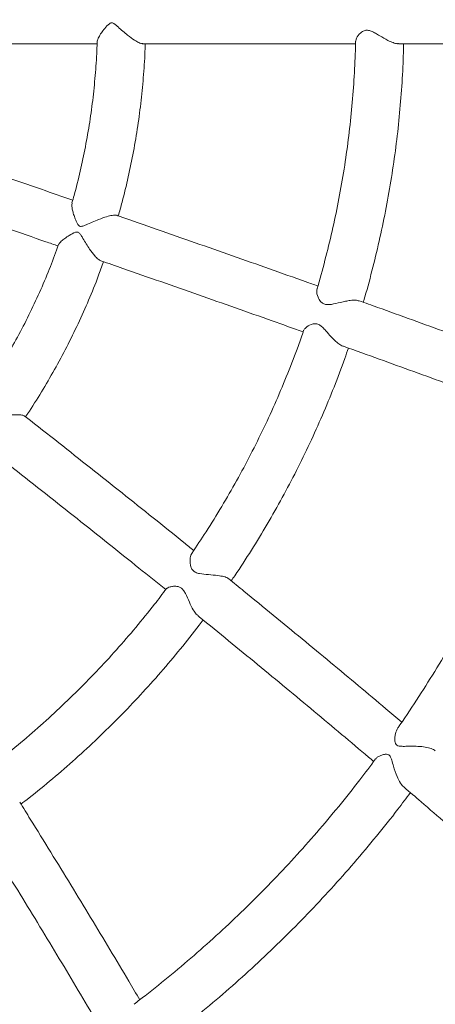
# Model space of a CAD drawing. Units: millimetres. Extents: x 58 to 228, y 93 to 214.
# Drawn here: x 204 to 205, y 144 to 147 of the extents above; entities that cross this region are included whole.
import ezdxf

# ---------------------------------------------------------------- set-up
doc = ezdxf.new("R2010")
doc.units = ezdxf.units.MM

msp = doc.modelspace()

# ---------------------------------------------------------------- linework, layer by layer
at = {"color": 7, "linetype": 'Continuous', "lineweight": 15}
for p, q in [((202.32547, 147.39488), (203.94948, 147.39488)), ((204.10113, 147.39488), (204.80884, 147.39488)), ((204.95065, 147.39488), (205.68188, 147.39488))]:
    msp.add_line(p, q, dxfattribs=at)
msp.add_circle((202.39097, 147.47488), 25, dxfattribs=at)
for points, knots in [([(201.47743, 153.22493), (201.45348, 153.22484), (201.38525, 153.22457), (201.27276, 153.22168), (201.14007, 153.21527), (201.00757, 153.20566), (200.87533, 153.19292), (200.74341, 153.17703), (200.6119, 153.15801), (200.48086, 153.13587), (200.35037, 153.11061), (200.2205, 153.08227), (200.09132, 153.05084), (199.9629, 153.01634), (199.83531, 152.97881), (199.70863, 152.93825), (199.58292, 152.89469), (199.45824, 152.84815), (199.33467, 152.79866), (199.21228, 152.74624), (199.09114, 152.69093), (198.97131, 152.63275), (198.85285, 152.57174), (198.73583, 152.50792), (198.62031, 152.44135), (198.50638, 152.37204), (198.39406, 152.30005), (198.28344, 152.22539), (198.17458, 152.14813), (198.06753, 152.0683), (197.96235, 151.98595), (197.85911, 151.90112), (197.75785, 151.81385), (197.65863, 151.7242), (197.56151, 151.63221), (197.46654, 151.53795), (197.37378, 151.44144), (197.28326, 151.34275), (197.19506, 151.24194), (197.10921, 151.13906), (197.02576, 151.03416), (196.94474, 150.92731), (196.86623, 150.81855), (196.79025, 150.70796), (196.71683, 150.5956), (196.64605, 150.4815), (196.5779, 150.36578), (196.51246, 150.24844), (196.44974, 150.12959), (196.38979, 150.00928), (196.33263, 149.88757), (196.27829, 149.76454), (196.22682, 149.64024), (196.17824, 149.51476), (196.13256, 149.38815), (196.08982, 149.26049), (196.05004, 149.13185), (196.01324, 149.0023), (195.97945, 148.87191), (195.94868, 148.74074), (195.92096, 148.60889), (195.89629, 148.4764), (195.87467, 148.34337), (195.85614, 148.20986), (195.84071, 148.07594), (195.82837, 147.9417), (195.81914, 147.80719), (195.81301, 147.67251), (195.81, 147.53771), (195.8101, 147.40288), (195.81333, 147.26809), (195.81966, 147.13341), (195.82911, 146.99892), (195.84167, 146.86469), (195.8573, 146.7308), (195.87605, 146.59731), (195.89787, 146.46431), (195.92275, 146.33187), (195.95069, 146.20005), (195.98166, 146.06893), (196.01567, 145.93859), (196.05266, 145.80909), (196.09264, 145.68051), (196.13559, 145.55291), (196.18147, 145.42637), (196.23025, 145.30096), (196.28193, 145.17674), (196.33647, 145.05379), (196.39381, 144.93216), (196.45397, 144.81195), (196.51688, 144.69318), (196.58252, 144.57596), (196.65084, 144.46032), (196.72182, 144.34634), (196.79542, 144.23409), (196.87159, 144.12361), (196.95029, 144.01498), (197.03147, 143.90825), (197.11511, 143.80349), (197.20112, 143.70073), (197.2895, 143.60006), (197.38018, 143.50152), (197.47311, 143.40515), (197.56824, 143.31103), (197.66552, 143.2192), (197.76488, 143.1297), (197.8663, 143.0426), (197.96969, 142.95794), (198.07501, 142.87575), (198.1822, 142.7961), (198.2912, 142.71901), (198.40195, 142.64454), (198.51439, 142.57272), (198.62846, 142.5036), (198.74408, 142.43721), (198.86121, 142.37359), (198.97978, 142.31278), (199.09972, 142.25479), (199.22097, 142.19969), (199.34346, 142.14747), (199.46711, 142.09819), (199.59187, 142.05186), (199.71766, 142.00851), (199.84442, 141.96816), (199.97208, 141.93084), (200.10056, 141.89657), (200.2298, 141.86536), (200.35972, 141.83723), (200.49026, 141.8122), (200.62133, 141.79028), (200.75288, 141.77149), (200.88482, 141.75582), (201.01709, 141.7433), (201.14962, 141.73393), (201.28232, 141.72771), (201.41513, 141.72465), (201.54797, 141.72475), (201.68077, 141.72801), (201.81346, 141.73442), (201.94597, 141.74399), (202.07822, 141.7567), (202.21014, 141.77256), (202.34166, 141.79155), (202.4727, 141.81366), (202.60319, 141.83888), (202.73307, 141.8672), (202.86226, 141.8986), (202.99069, 141.93305), (203.11828, 141.97056), (203.24498, 142.01109), (203.37071, 142.05462), (203.49539, 142.10113), (203.61896, 142.1506), (203.74137, 142.20298), (203.86252, 142.25826), (203.98237, 142.31641), (204.10085, 142.37739), (204.21788, 142.44118), (204.3334, 142.50773), (204.44736, 142.57702), (204.55969, 142.64898), (204.67033, 142.72361), (204.77921, 142.80084), (204.88628, 142.88064), (204.99147, 142.96298), (205.09474, 143.04778), (205.19602, 143.13502), (205.29525, 143.22465), (205.39239, 143.31662), (205.48739, 143.41086), (205.58017, 143.50735), (205.6707, 143.60601), (205.75894, 143.7068), (205.84481, 143.80967), (205.9283, 143.91454), (206.00933, 144.02138), (206.08787, 144.13011), (206.16387, 144.24069), (206.23731, 144.35303), (206.30813, 144.4671), (206.3763, 144.58282), (206.44177, 144.70014), (206.50452, 144.81897), (206.5645, 144.93927), (206.62169, 145.06096), (206.67604, 145.18399), (206.72755, 145.30827), (206.77617, 145.43374), (206.82187, 145.56034), (206.86464, 145.68799), (206.90445, 145.81661), (206.94126, 145.94616), (206.9751, 146.07654), (207.00589, 146.2077), (207.03364, 146.33955), (207.05836, 146.47203), (207.08, 146.60506), (207.09855, 146.73856), (207.11402, 146.87247), (207.12639, 147.00672), (207.13566, 147.14122), (207.14181, 147.27591), (207.14486, 147.4107), (207.14478, 147.54553), (207.14158, 147.68032), (207.13528, 147.815), (207.12586, 147.9495), (207.11336, 148.08373), (207.09772, 148.21762), (207.07903, 148.35111), (207.05723, 148.48412), (207.03239, 148.61657), (207.00446, 148.74839), (206.97354, 148.87952), (206.93955, 149.00987), (206.90259, 149.13938), (206.86264, 149.26797), (206.81973, 149.39558), (206.77388, 149.52213), (206.72511, 149.64755), (206.67347, 149.77178), (206.61897, 149.89475), (206.56164, 150.01638), (206.50151, 150.13662), (206.43863, 150.2554), (206.37302, 150.37264), (206.30473, 150.48829), (206.23376, 150.60228), (206.1602, 150.71456), (206.08405, 150.82505), (206.00539, 150.93371), (205.92422, 151.04045), (205.84062, 151.14524), (205.75461, 151.24801), (205.66626, 151.34871), (205.5756, 151.44727), (205.4827, 151.54365), (205.38759, 151.6378), (205.29033, 151.72965), (205.19099, 151.81918), (205.08959, 151.9063), (204.98623, 151.991), (204.88092, 152.0732), (204.77375, 152.15288), (204.66477, 152.23), (204.55404, 152.30449), (204.44161, 152.37633), (204.32757, 152.44548), (204.21195, 152.5119), (204.09483, 152.57554), (203.97628, 152.63639), (203.85635, 152.6944), (203.73512, 152.74954), (203.61265, 152.80178), (203.489, 152.85109), (203.36426, 152.89745), (203.23848, 152.94083), (203.11172, 152.98121), (202.98408, 153.01856), (202.8556, 153.05286), (202.72637, 153.08411), (202.59645, 153.11226), (202.46592, 153.13732), (202.33485, 153.15928), (202.20331, 153.1781), (202.07137, 153.1938), (201.9391, 153.20635), (201.80658, 153.21576), (201.67388, 153.22198), (201.56413, 153.22463), (201.49864, 153.22486), (201.47743, 153.22493)], [0, 0, 0, 0, 0.0020173, 0.0057462, 0.0094751, 0.013204, 0.0169327, 0.0206619, 0.0243907, 0.0281197, 0.0318488, 0.0355779, 0.0393069, 0.0430359, 0.0467652, 0.0504943, 0.0542236, 0.057953, 0.0616825, 0.0654119, 0.0691414, 0.072871, 0.0766006, 0.0803304, 0.0840604, 0.0877902, 0.0915203, 0.0952504, 0.0989806, 0.1027109, 0.1064414, 0.1101719, 0.1139025, 0.1176333, 0.1213639, 0.125095, 0.1288259, 0.1325571, 0.1362882, 0.1400194, 0.1437508, 0.1474824, 0.1512139, 0.1549456, 0.1586774, 0.1624091, 0.1661412, 0.1698731, 0.1736052, 0.1773374, 0.1810697, 0.1848021, 0.1885345, 0.1922669, 0.1959995, 0.1997321, 0.2034648, 0.2071976, 0.2109304, 0.2146632, 0.2183961, 0.222129, 0.2258619, 0.229595, 0.233328, 0.237061, 0.2407941, 0.2445272, 0.2482603, 0.2519934, 0.2557266, 0.2594597, 0.2631928, 0.2669259, 0.270659, 0.2743921, 0.2781252, 0.2818582, 0.2855912, 0.2893242, 0.2930572, 0.2967901, 0.3005229, 0.3042558, 0.3079885, 0.3117212, 0.3154538, 0.3191865, 0.3229189, 0.3266514, 0.3303838, 0.3341161, 0.3378483, 0.3415804, 0.3453126, 0.3490446, 0.3527764, 0.3565082, 0.36024, 0.3639715, 0.367703, 0.3714345, 0.3751658, 0.378897, 0.3826283, 0.3863591, 0.3900902, 0.3938211, 0.3975517, 0.4012824, 0.4050128, 0.4087433, 0.4124737, 0.416204, 0.419934, 0.4236641, 0.4273942, 0.431124, 0.434854, 0.4385836, 0.4423133, 0.4460427, 0.4497724, 0.4535017, 0.4572312, 0.4609604, 0.4646896, 0.4684187, 0.472148, 0.4758771, 0.479606, 0.483335, 0.4870642, 0.490793, 0.494522, 0.4982508, 0.5019799, 0.5057088, 0.5094376, 0.5131665, 0.5168954, 0.5206244, 0.5243533, 0.5280824, 0.5318114, 0.5355403, 0.5392694, 0.5429987, 0.5467278, 0.5504571, 0.5541864, 0.5579157, 0.5616449, 0.5653745, 0.569104, 0.5728337, 0.5765635, 0.5802931, 0.584023, 0.5877529, 0.591483, 0.5952132, 0.5989434, 0.6026737, 0.606404, 0.6101344, 0.613865, 0.6175958, 0.6213266, 0.6250576, 0.6287885, 0.6325195, 0.6362508, 0.639982, 0.6437135, 0.647445, 0.6511765, 0.6549081, 0.65864, 0.6623718, 0.6661037, 0.6698358, 0.6735679, 0.6773001, 0.6810324, 0.6847647, 0.6884971, 0.6922296, 0.6959622, 0.6996948, 0.7034275, 0.7071601, 0.710893, 0.7146258, 0.7183587, 0.7220916, 0.7258246, 0.7295576, 0.7332906, 0.7370236, 0.7407567, 0.7444898, 0.7482229, 0.751956, 0.7556892, 0.7594223, 0.7631554, 0.7668885, 0.7706216, 0.7743547, 0.7780878, 0.7818208, 0.7855538, 0.7892868, 0.7930198, 0.7967527, 0.8004855, 0.8042183, 0.807951, 0.8116838, 0.8154165, 0.819149, 0.8228816, 0.826614, 0.8303464, 0.8340787, 0.8378109, 0.8415431, 0.8452751, 0.8490072, 0.852739, 0.8564708, 0.8602025, 0.8639341, 0.8676657, 0.8713972, 0.8751285, 0.8788597, 0.8825909, 0.8863218, 0.8900528, 0.8937835, 0.8975143, 0.901245, 0.9049755, 0.9087059, 0.9124364, 0.9161665, 0.9198966, 0.9236268, 0.9273568, 0.9310867, 0.9348165, 0.9385463, 0.9422759, 0.9460054, 0.9497348, 0.9534644, 0.9571936, 0.9609231, 0.9646522, 0.9683815, 0.9721107, 0.9758396, 0.9795686, 0.9832977, 0.9870267, 0.9907556, 0.9944847, 0.9982135, 1, 1, 1, 1]), ([(201.47743, 152.62483), (201.49881, 152.62475), (201.56202, 152.6245), (201.66704, 152.62172), (201.79239, 152.61541), (201.91755, 152.60589), (202.04244, 152.59325), (202.16698, 152.57746), (202.29109, 152.55854), (202.41471, 152.5365), (202.53776, 152.51136), (202.66015, 152.48312), (202.78181, 152.45182), (202.90268, 152.41747), (203.02267, 152.38008), (203.14171, 152.33968), (203.25973, 152.2963), (203.37666, 152.24997), (203.49242, 152.20071), (203.60695, 152.14854), (203.72017, 152.09352), (203.83201, 152.03565), (203.9424, 151.975), (204.05129, 151.91158), (204.1586, 151.84545), (204.26426, 151.77663), (204.36821, 151.70519), (204.47038, 151.63113), (204.57072, 151.55455), (204.66916, 151.47545), (204.76564, 151.3939), (204.86011, 151.30996), (204.95251, 151.22366), (205.04276, 151.13506), (205.13083, 151.04422), (205.21667, 150.9512), (205.3002, 150.85604), (205.3814, 150.75881), (205.4602, 150.65957), (205.53656, 150.55838), (205.61043, 150.4553), (205.68176, 150.35039), (205.75052, 150.24372), (205.81665, 150.13535), (205.88014, 150.02536), (205.94091, 149.9138), (205.99895, 149.80075), (206.05422, 149.68628), (206.10667, 149.57044), (206.1563, 149.45333), (206.20305, 149.33501), (206.24692, 149.21554), (206.28785, 149.09501), (206.32584, 148.97349), (206.36086, 148.85105), (206.39287, 148.72777), (206.42189, 148.60372), (206.44787, 148.47898), (206.47079, 148.35362), (206.49068, 148.22773), (206.50747, 148.10137), (206.5212, 147.97464), (206.53182, 147.84759), (206.53935, 147.72032), (206.54377, 147.5929), (206.5451, 147.46541), (206.54332, 147.33792), (206.53842, 147.21052), (206.53044, 147.08328), (206.51934, 146.95628), (206.50517, 146.82959), (206.48792, 146.70331), (206.46759, 146.57749), (206.44421, 146.45223), (206.41778, 146.32759), (206.38831, 146.20366), (206.35585, 146.0805), (206.3204, 145.9582), (206.28197, 145.83683), (206.2406, 145.71645), (206.19632, 145.59716), (206.14914, 145.47902), (206.09909, 145.3621), (206.04623, 145.24647), (205.99054, 145.13222), (205.93211, 145.01939), (205.87093, 144.90807), (205.80707, 144.79832), (205.74055, 144.69021), (205.67142, 144.58381), (205.59972, 144.47918), (205.52549, 144.37638), (205.44877, 144.27548), (205.36963, 144.17654), (205.28809, 144.07963), (205.20423, 143.98479), (205.11807, 143.89209), (205.02969, 143.80158), (204.93912, 143.71333), (204.84643, 143.62738), (204.75167, 143.54379), (204.65491, 143.46261), (204.5562, 143.38389), (204.4556, 143.30767), (204.35317, 143.23401), (204.24898, 143.16295), (204.14309, 143.09452), (204.03556, 143.02879), (203.92646, 142.96578), (203.81586, 142.90553), (203.70383, 142.84809), (203.59043, 142.79348), (203.47573, 142.74174), (203.3598, 142.6929), (203.24272, 142.647), (203.12456, 142.60405), (203.00538, 142.56409), (202.88527, 142.52715), (202.76429, 142.49323), (202.64252, 142.46237), (202.52003, 142.43459), (202.39691, 142.40989), (202.27322, 142.3883), (202.14904, 142.36984), (202.02445, 142.3545), (201.89952, 142.3423), (201.77433, 142.33325), (201.64896, 142.32736), (201.52349, 142.32462), (201.39798, 142.32504), (201.27253, 142.32862), (201.1472, 142.33535), (201.02207, 142.34524), (200.89722, 142.35827), (200.77273, 142.37445), (200.64867, 142.39375), (200.52512, 142.41616), (200.40215, 142.44168), (200.27984, 142.47029), (200.15827, 142.50197), (200.03751, 142.5367), (199.91763, 142.57445), (199.79871, 142.61521), (199.68081, 142.65895), (199.56402, 142.70564), (199.44841, 142.75527), (199.33404, 142.80777), (199.22099, 142.86315), (199.10932, 142.92135), (198.99911, 142.98235), (198.89041, 143.0461), (198.7833, 143.11256), (198.67785, 143.1817), (198.57411, 143.25347), (198.47215, 143.32783), (198.37204, 143.40473), (198.27384, 143.48413), (198.17759, 143.56596), (198.08338, 143.65021), (197.99124, 143.73679), (197.90125, 143.82566), (197.81344, 143.91677), (197.72789, 144.01006), (197.64463, 144.10547), (197.56373, 144.20295), (197.48522, 144.30243), (197.40917, 144.40386), (197.3356, 144.50716), (197.26459, 144.61229), (197.19614, 144.71917), (197.13033, 144.82774), (197.06718, 144.93793), (197.00673, 145.04967), (196.94903, 145.1629), (196.8941, 145.27754), (196.84199, 145.39353), (196.7927, 145.51079), (196.7463, 145.62926), (196.7028, 145.74886), (196.66222, 145.86952), (196.62459, 145.99116), (196.58994, 146.1137), (196.55829, 146.23708), (196.52965, 146.36122), (196.50404, 146.48604), (196.48148, 146.61147), (196.46198, 146.73742), (196.44556, 146.86382), (196.43222, 146.9906), (196.42196, 147.11768), (196.41482, 147.24497), (196.41076, 147.37241), (196.40982, 147.4999), (196.41199, 147.62738), (196.41725, 147.75477), (196.42562, 147.88199), (196.43708, 148.00895), (196.45164, 148.13559), (196.46927, 148.26182), (196.48997, 148.38758), (196.51373, 148.51277), (196.54053, 148.63732), (196.57035, 148.76117), (196.60318, 148.88422), (196.63899, 149.00642), (196.67779, 149.12767), (196.71951, 149.24791), (196.76415, 149.36707), (196.81167, 149.48507), (196.86208, 149.60183), (196.91528, 149.7173), (196.9713, 149.83138), (197.03008, 149.94403), (197.09158, 150.05516), (197.15577, 150.16471), (197.22261, 150.27262), (197.29206, 150.3788), (197.36407, 150.48322), (197.43861, 150.58579), (197.51562, 150.68645), (197.59506, 150.78515), (197.67688, 150.88181), (197.76103, 150.97639), (197.84746, 151.06883), (197.93612, 151.15906), (198.02694, 151.24704), (198.11989, 151.3327), (198.21489, 151.416), (198.31189, 151.49689), (198.41084, 151.57531), (198.51167, 151.65121), (198.61431, 151.72456), (198.71872, 151.7953), (198.82481, 151.8634), (198.93253, 151.9288), (199.04182, 151.99148), (199.1526, 152.05139), (199.2648, 152.10848), (199.37836, 152.16275), (199.49322, 152.21413), (199.60929, 152.26261), (199.72651, 152.30816), (199.8448, 152.35075), (199.96409, 152.39034), (200.08432, 152.42692), (200.20539, 152.46046), (200.32725, 152.49094), (200.44982, 152.51835), (200.57302, 152.54267), (200.69677, 152.56388), (200.821, 152.58196), (200.94564, 152.59692), (201.0706, 152.60873), (201.19581, 152.6174), (201.319, 152.62279), (201.4129, 152.62468), (201.46498, 152.6248), (201.47743, 152.62483)], [0, 0, 0, 0, 0.0020158, 0.0059593, 0.009903, 0.0138466, 0.0177903, 0.021734, 0.0256775, 0.029621, 0.0335646, 0.0375079, 0.0414512, 0.0453947, 0.049338, 0.0532811, 0.0572242, 0.061167, 0.0651101, 0.0690527, 0.0729955, 0.076938, 0.0808805, 0.0848228, 0.0887651, 0.0927072, 0.0966492, 0.1005908, 0.1045327, 0.1084742, 0.1124156, 0.116357, 0.1202981, 0.124239, 0.1281799, 0.1321208, 0.1360612, 0.1400017, 0.143942, 0.1478822, 0.1518223, 0.1557623, 0.1597021, 0.1636418, 0.1675815, 0.1715209, 0.1754602, 0.1793995, 0.1833386, 0.1872776, 0.1912165, 0.1951554, 0.1990942, 0.2030329, 0.2069715, 0.21091, 0.2148485, 0.2187869, 0.2227253, 0.2266636, 0.2306018, 0.2345401, 0.2384783, 0.2424164, 0.2463546, 0.2502927, 0.2542308, 0.258169, 0.2621071, 0.2660452, 0.2699834, 0.2739215, 0.2778597, 0.2817979, 0.2857362, 0.2896745, 0.2936129, 0.2975512, 0.3014897, 0.3054282, 0.3093668, 0.3133055, 0.3172443, 0.321183, 0.3251221, 0.329061, 0.3330002, 0.3369394, 0.3408787, 0.3448181, 0.3487577, 0.3526975, 0.3566373, 0.3605772, 0.3645173, 0.3684574, 0.3723977, 0.3763382, 0.3802789, 0.3842196, 0.3881605, 0.3921014, 0.3960427, 0.3999838, 0.4039254, 0.4078669, 0.4118085, 0.4157504, 0.4196924, 0.4236345, 0.4275766, 0.431519, 0.4354615, 0.4394039, 0.4433467, 0.4472895, 0.4512323, 0.4551754, 0.4591184, 0.4630616, 0.4670048, 0.4709483, 0.4748916, 0.4788351, 0.4827786, 0.4867221, 0.4906658, 0.4946093, 0.498553, 0.5024967, 0.5064402, 0.510384, 0.5143276, 0.5182712, 0.5222149, 0.5261584, 0.5301019, 0.5340455, 0.5379887, 0.5419323, 0.5458754, 0.5498186, 0.5537619, 0.5577051, 0.5616481, 0.5655907, 0.5695337, 0.5734762, 0.5774188, 0.5813612, 0.5853035, 0.5892457, 0.5931879, 0.5971297, 0.6010716, 0.6050134, 0.6089548, 0.6128963, 0.6168375, 0.6207786, 0.6247196, 0.6286605, 0.6326012, 0.6365418, 0.6404823, 0.6444226, 0.6483627, 0.6523028, 0.6562427, 0.6601826, 0.6641222, 0.6680618, 0.6720013, 0.6759406, 0.6798798, 0.6838189, 0.687758, 0.6916969, 0.6956357, 0.6995745, 0.7035132, 0.7074518, 0.7113903, 0.7153288, 0.7192672, 0.7232055, 0.7271438, 0.7310821, 0.7350203, 0.7389585, 0.7428967, 0.7468348, 0.750773, 0.7547111, 0.7586492, 0.7625873, 0.7665255, 0.7704636, 0.7744018, 0.77834, 0.7822782, 0.7862165, 0.7901548, 0.7940931, 0.7980315, 0.80197, 0.8059086, 0.8098471, 0.8137858, 0.8177246, 0.8216634, 0.8256023, 0.8295414, 0.8334805, 0.8374198, 0.8413591, 0.8452987, 0.8492382, 0.853178, 0.8571177, 0.8610576, 0.8649978, 0.868938, 0.8728784, 0.8768188, 0.8807594, 0.8847002, 0.8886411, 0.892582, 0.8965232, 0.9004646, 0.904406, 0.9083475, 0.9122893, 0.9162311, 0.920173, 0.9241152, 0.9280575, 0.9319997, 0.9359422, 0.9398849, 0.9438276, 0.9477703, 0.9517133, 0.9556563, 0.9595995, 0.9635425, 0.9674858, 0.9714292, 0.9753725, 0.9793158, 0.9832594, 0.987203, 0.9911465, 0.9950903, 0.9988264, 1, 1, 1, 1]), ([(204.10087, 147.39541), (204.10032, 147.39526), (204.09755, 147.3945), (204.08791, 147.39839), (204.07161, 147.4073), (204.05293, 147.42101), (204.03436, 147.43649), (204.02083, 147.44861), (204.01028, 147.45782), (204.00369, 147.46282), (203.99838, 147.46468), (203.99395, 147.46416), (203.98479, 147.45848), (203.9744, 147.44607), (203.96244, 147.43064), (203.95375, 147.41615), (203.94882, 147.40584), (203.9496, 147.40262), (203.94972, 147.40211)], [0, 0, 0, 0, 0.01915543, 0.09569844, 0.1747204, 0.29432685, 0.37577375, 0.45951072, 0.50573158, 0.54189761, 0.55832099, 0.5749128, 0.59787879, 0.6958018, 0.7849194, 0.87690739, 0.98069555, 1, 1, 1, 1]), ([(204.95058, 147.39543), (204.94955, 147.39527), (204.94494, 147.39455), (204.93268, 147.39834), (204.91284, 147.40693), (204.89287, 147.41888), (204.87448, 147.42996), (204.86112, 147.437), (204.84813, 147.44056), (204.83544, 147.43861), (204.82148, 147.42891), (204.81067, 147.4144), (204.80942, 147.40629), (204.80891, 147.40301)], [0, 0, 0, 0, 0.026016, 0.1160064, 0.2121387, 0.3599221, 0.4347637, 0.5119556, 0.5745424, 0.637489, 0.7253995, 0.8885054, 1, 1, 1, 1]), ([(203.86787, 146.87477), (203.83322, 146.88674), (203.75541, 146.91361), (203.63301, 146.95565), (203.50103, 147.00081), (203.36794, 147.04615), (203.23387, 147.09164), (203.09884, 147.13726), (202.96293, 147.183), (202.82619, 147.22882), (202.6887, 147.27472), (202.55049, 147.32066), (202.42945, 147.36077), (202.35428, 147.38555), (202.3256, 147.395)], [0, 0, 0, 0, 0.0703193, 0.1578942, 0.2454682, 0.3330376, 0.4206038, 0.5081737, 0.5957389, 0.6833069, 0.7708697, 0.8584351, 0.9459954, 1, 1, 1, 1]), ([(203.94897, 147.40213), (203.94885, 147.39568), (203.94818, 147.36148), (203.9439, 147.29965), (203.93602, 147.21678), (203.92477, 147.1343), (203.91059, 147.05229), (203.89312, 146.97095), (203.87802, 146.90895), (203.8678, 146.8744), (203.86543, 146.86641)], [0, 0, 0, 0, 0.0355999, 0.1886661, 0.3417328, 0.4948008, 0.647867, 0.8009356, 0.9540091, 1, 1, 1, 1]), ([(204.01919, 146.82236), (204.02358, 146.83759), (204.03591, 146.88043), (204.05291, 146.95178), (204.07039, 147.03622), (204.08464, 147.12128), (204.09593, 147.20681), (204.10383, 147.29271), (204.1081, 147.35545), (204.10876, 147.38954), (204.10887, 147.39488)], [0, 0, 0, 0, 0.0818937, 0.2303162, 0.3787377, 0.5271603, 0.6755845, 0.8240106, 0.9724381, 1, 1, 1, 1]), ([(204.8081, 147.40302), (204.80787, 147.38893), (204.80709, 147.34176), (204.80252, 147.2616), (204.79443, 147.16268), (204.78306, 147.06408), (204.76868, 146.96589), (204.75117, 146.86823), (204.73079, 146.77113), (204.70674, 146.67494), (204.69022, 146.61067), (204.67996, 146.57906), (204.6799, 146.57887)], [0, 0, 0, 0, 0.0505162, 0.1691126, 0.2877094, 0.4063063, 0.5249032, 0.6435015, 0.7620987, 0.8806977, 0.9992974, 1, 1, 1, 1]), ([(204.83373, 146.53511), (204.83435, 146.53712), (204.845, 146.57149), (204.86294, 146.63909), (204.88724, 146.73786), (204.9082, 146.83744), (204.92618, 146.93761), (204.94105, 147.0383), (204.9529, 147.13941), (204.96148, 147.24085), (204.96656, 147.32605), (204.96759, 147.37743), (204.96795, 147.39488)], [0, 0, 0, 0, 0.0072237, 0.1238205, 0.2404173, 0.3570178, 0.473617, 0.5902175, 0.7068191, 0.8234207, 0.9400226, 1, 1, 1, 1]), ([(202.27541, 147.24309), (202.28154, 147.24107), (202.33417, 147.22374), (202.4328, 147.19111), (202.57116, 147.14521), (202.7088, 147.09935), (202.84573, 147.05355), (202.98185, 147.00784), (203.11711, 146.96222), (203.25146, 146.91673), (203.38481, 146.87139), (203.51716, 146.82621), (203.6483, 146.78123), (203.74904, 146.74658), (203.80562, 146.727), (203.81929, 146.72227)], [0, 0, 0, 0, 0.0115196, 0.0988536, 0.1861917, 0.2735213, 0.3608554, 0.4481914, 0.5355214, 0.6228524, 0.7101812, 0.7975094, 0.8848333, 0.972159, 1, 1, 1, 1]), ([(203.86592, 146.86627), (203.86538, 146.86238), (203.86444, 146.85562), (203.867, 146.84142), (203.87071, 146.82743), (203.87606, 146.81214), (203.88144, 146.79957), (203.88654, 146.79166), (203.88997, 146.78856), (203.89375, 146.78724), (203.90138, 146.78791), (203.91433, 146.79358), (203.93297, 146.80173), (203.95609, 146.81141), (203.97943, 146.81972), (203.99959, 146.82455), (204.01111, 146.82565), (204.01344, 146.82402), (204.01384, 146.82373)], [0, 0, 0, 0, 0.09452415, 0.16376225, 0.23493863, 0.3070238, 0.38045941, 0.40674494, 0.42345845, 0.43739811, 0.45562245, 0.5153678, 0.60099342, 0.68911075, 0.80184865, 0.89116075, 0.98110071, 1, 1, 1, 1]), ([(204.68275, 146.58905), (204.66971, 146.5937), (204.61678, 146.61257), (204.52235, 146.64603), (204.3995, 146.68941), (204.2751, 146.73311), (204.14918, 146.77713), (204.06209, 146.8075), (204.01662, 146.82325), (204.01399, 146.82416)], [0, 0, 0, 0, 0.0606985, 0.2462931, 0.4318751, 0.6174619, 0.8030325, 0.9886073, 1, 1, 1, 1]), ([(203.96176, 146.67295), (203.95865, 146.67456), (203.95231, 146.67783), (203.93909, 146.69123), (203.92559, 146.709), (203.91262, 146.72912), (203.9034, 146.74478), (203.89603, 146.75713), (203.89115, 146.76438), (203.88644, 146.76805), (203.88192, 146.76896), (203.8709, 146.76627), (203.85699, 146.75771), (203.84107, 146.7473), (203.82901, 146.73733), (203.82167, 146.73004), (203.82164, 146.72738), (203.82163, 146.72698)], [0, 0, 0, 0, 0.0773296, 0.1572461, 0.2778067, 0.3599007, 0.4443422, 0.4925879, 0.5319411, 0.5490301, 0.5663008, 0.5905265, 0.6974236, 0.7859693, 0.8773012, 0.9812753, 1, 1, 1, 1]), ([(203.82113, 146.72717), (203.81216, 146.70269), (203.79366, 146.6522), (203.76201, 146.57716), (203.72713, 146.50182), (203.68944, 146.42788), (203.6489, 146.35552), (203.61212, 146.29443), (203.58785, 146.2582), (203.57894, 146.24491)], [0, 0, 0, 0, 0.1443345, 0.2976893, 0.4510453, 0.6044034, 0.7577701, 0.9111377, 1, 1, 1, 1]), ([(203.71102, 146.15426), (203.71329, 146.15754), (203.73181, 146.18437), (203.76409, 146.23649), (203.80766, 146.31056), (203.84826, 146.38637), (203.8862, 146.46358), (203.92118, 146.54222), (203.94934, 146.61101), (203.96462, 146.654), (203.97029, 146.66995)], [0, 0, 0, 0, 0.0207212, 0.1693238, 0.3179273, 0.4665401, 0.6151526, 0.7637671, 0.9123894, 1, 1, 1, 1]), ([(203.96174, 146.67292), (203.98607, 146.66447), (204.05298, 146.64124), (204.16101, 146.60352), (204.28591, 146.55975), (204.40925, 146.51631), (204.52538, 146.47523), (204.59961, 146.44881), (204.63384, 146.43663)], [0, 0, 0, 0, 0.1052641, 0.2895422, 0.4738163, 0.6580852, 0.8423472, 1, 1, 1, 1]), ([(204.68073, 146.57862), (204.68009, 146.57678), (204.67789, 146.57052), (204.68169, 146.55454), (204.68969, 146.53903), (204.69972, 146.5299), (204.71245, 146.52628), (204.73241, 146.52823), (204.75372, 146.53377), (204.77492, 146.53848), (204.7922, 146.54139), (204.80892, 146.54268), (204.8166, 146.54055), (204.82008, 146.53958)], [0, 0, 0, 0, 0.064332, 0.2197844, 0.3204561, 0.3833996, 0.4469511, 0.5237645, 0.6673776, 0.7426713, 0.8205961, 0.9186203, 1, 1, 1, 1]), ([(205.50954, 146.28907), (205.48851, 146.29687), (205.43181, 146.31787), (205.33726, 146.35264), (205.22617, 146.39329), (205.11317, 146.43441), (204.99833, 146.47597), (204.90069, 146.51115), (204.8407, 146.53262), (204.82019, 146.53996)], [0, 0, 0, 0, 0.0965281, 0.260241, 0.423944, 0.58764, 0.7513164, 0.9149924, 1, 1, 1, 1]), ([(204.76599, 146.38948), (204.76594, 146.38949), (204.76223, 146.38992), (204.7527, 146.39645), (204.73645, 146.40973), (204.72104, 146.42701), (204.70698, 146.44317), (204.69646, 146.45415), (204.68527, 146.462), (204.67272, 146.46471), (204.65663, 146.4608), (204.64174, 146.45125), (204.63794, 146.44466), (204.63631, 146.44183)], [0, 0, 0, 0, 0.0011935, 0.0929669, 0.1907902, 0.3409072, 0.416956, 0.4953678, 0.5594031, 0.62392, 0.711759, 0.8761748, 1, 1, 1, 1]), ([(204.6357, 146.44204), (204.62991, 146.42506), (204.61343, 146.37683), (204.58307, 146.29852), (204.5449, 146.20714), (204.50377, 146.11709), (204.45985, 146.02841), (204.41319, 145.94118), (204.36377, 145.85554), (204.31407, 145.77487), (204.27959, 145.72364), (204.2635, 145.69973)], [0, 0, 0, 0, 0.0644984, 0.183279, 0.3020615, 0.4208413, 0.5396298, 0.6584162, 0.7771991, 0.8959916, 1, 1, 1, 1]), ([(204.39484, 145.60849), (204.39878, 145.61413), (204.42205, 145.64744), (204.46217, 145.71019), (204.51498, 145.79673), (204.56491, 145.88505), (204.61217, 145.97486), (204.65663, 146.06612), (204.69834, 146.15872), (204.73699, 146.25266), (204.76574, 146.32739), (204.78058, 146.37113), (204.78454, 146.38279)], [0, 0, 0, 0, 0.02376062, 0.14048337, 0.25720854, 0.37393757, 0.49066554, 0.6073963, 0.72412735, 0.84086012, 0.95759334, 1, 1, 1, 1]), ([(204.76598, 146.38945), (204.76728, 146.38898), (204.80816, 146.37437), (204.88709, 146.34598), (205.00255, 146.30432), (205.11603, 146.26313), (205.22779, 146.22236), (205.33747, 146.18209), (205.41524, 146.15344), (205.45584, 146.13836), (205.46117, 146.13638)], [0, 0, 0, 0, 0.0053409, 0.1670664, 0.3287822, 0.490492, 0.6521976, 0.8138865, 0.9755748, 1, 1, 1, 1]), ([(203.57945, 146.24457), (203.57921, 146.24434), (203.57643, 146.24178), (203.574, 146.23108), (203.57188, 146.21548), (203.57129, 146.19939), (203.57207, 146.182), (203.57334, 146.16801), (203.57702, 146.1599), (203.57971, 146.15722), (203.5847, 146.15522), (203.59554, 146.1552), (203.61191, 146.15688), (203.63206, 146.15887), (203.65229, 146.16045), (203.67273, 146.16132), (203.69162, 146.16086), (203.70446, 146.15902), (203.70681, 146.15686), (203.70759, 146.15615)], [0, 0, 0, 0, 0.0095806, 0.110256, 0.1802066, 0.2521109, 0.3249003, 0.3992861, 0.4165869, 0.4303484, 0.4440988, 0.4800932, 0.5546003, 0.630926, 0.7053805, 0.7825785, 0.8695022, 0.9570258, 1, 1, 1, 1]), ([(204.27007, 145.70962), (204.25916, 145.71844), (204.21477, 145.75434), (204.13545, 145.81802), (204.03213, 145.90059), (203.92743, 145.98381), (203.82132, 146.0676), (203.74813, 146.12526), (203.70998, 146.15507), (203.70797, 146.15664)], [0, 0, 0, 0, 0.0605385, 0.2463868, 0.4322278, 0.6180522, 0.8038775, 0.9896868, 1, 1, 1, 1]), ([(205.46568, 146.15002), (205.46454, 146.1465), (205.45176, 146.10697), (205.42457, 146.03237), (205.38393, 145.92642), (205.34009, 145.82176), (205.2935, 145.71834), (205.24406, 145.61629), (205.19188, 145.51567), (205.13695, 145.41657), (205.07938, 145.31901), (205.01893, 145.2233), (204.97532, 145.1568), (204.95114, 145.12277), (204.94881, 145.11948)], [0, 0, 0, 0, 0.009571, 0.1075614, 0.2055524, 0.3035444, 0.4015366, 0.4995311, 0.5975246, 0.695518, 0.7935168, 0.8915117, 0.9895104, 1, 1, 1, 1]), ([(203.60944, 146.03054), (203.63004, 146.0144), (203.68652, 145.97016), (203.77752, 145.89837), (203.88251, 145.81518), (203.9861, 145.73262), (204.08438, 145.65389), (204.14741, 145.60303), (204.17691, 145.57922)], [0, 0, 0, 0, 0.1053437, 0.288695, 0.4720352, 0.6553644, 0.8386893, 1, 1, 1, 1]), ([(204.26424, 145.69923), (204.26358, 145.69863), (204.25984, 145.6952), (204.25737, 145.67907), (204.25825, 145.65955), (204.26536, 145.6443), (204.27559, 145.63598), (204.29392, 145.63093), (204.31975, 145.62911), (204.34813, 145.62692), (204.3706, 145.62273), (204.38298, 145.61868), (204.38563, 145.6156), (204.38611, 145.61505)], [0, 0, 0, 0, 0.0296203, 0.1677391, 0.3089638, 0.3718274, 0.4353968, 0.5053142, 0.6350777, 0.7765685, 0.8768351, 0.9777211, 1, 1, 1, 1]), ([(204.96186, 145.13843), (204.94441, 145.1532), (204.89722, 145.19315), (204.81838, 145.2593), (204.72556, 145.33673), (204.63105, 145.41504), (204.5349, 145.49418), (204.45336, 145.56096), (204.40331, 145.60162), (204.38639, 145.61537)], [0, 0, 0, 0, 0.0962741, 0.2602994, 0.4243043, 0.5882926, 0.7522677, 0.9162276, 1, 1, 1, 1]), ([(204.17933, 145.58242), (204.16626, 145.565), (204.13344, 145.52128), (204.07807, 145.45348), (204.01367, 145.37882), (203.94686, 145.30636), (203.87784, 145.23608), (203.80665, 145.16805), (203.73332, 145.10243), (203.66478, 145.04446), (203.61985, 145.00951), (203.60079, 144.99467)], [0, 0, 0, 0, 0.0787865, 0.1978391, 0.316891, 0.4359489, 0.5550133, 0.6740793, 0.7931427, 0.9122102, 1, 1, 1, 1]), ([(204.2847, 145.49261), (204.28265, 145.4942), (204.27703, 145.49859), (204.26689, 145.51404), (204.25523, 145.53773), (204.24564, 145.56171), (204.23614, 145.57793), (204.22765, 145.586), (204.21586, 145.5908), (204.20311, 145.59078), (204.1916, 145.58851), (204.18301, 145.58544), (204.18109, 145.58297), (204.18017, 145.58179)], [0, 0, 0, 0, 0.0550879, 0.1518422, 0.2975076, 0.4467229, 0.515727, 0.5743747, 0.6329064, 0.7438911, 0.8298115, 0.9182638, 1, 1, 1, 1]), ([(203.69563, 144.86582), (203.70466, 144.87268), (203.74046, 144.89987), (203.80108, 144.94996), (203.87738, 145.01602), (203.95149, 145.08464), (204.02351, 145.15549), (204.0933, 145.22862), (204.16089, 145.30385), (204.22592, 145.38134), (204.27273, 145.43956), (204.29706, 145.47252), (204.30135, 145.47832)], [0, 0, 0, 0, 0.0394616, 0.1563972, 0.2733374, 0.3902712, 0.5072188, 0.6241588, 0.7411067, 0.8580539, 0.9750045, 1, 1, 1, 1]), ([(204.28433, 145.49218), (204.28569, 145.49108), (204.3202, 145.46311), (204.38646, 145.40894), (204.48297, 145.32978), (204.5777, 145.25151), (204.67089, 145.17405), (204.76224, 145.09756), (204.82809, 145.04216), (204.86294, 145.01257), (204.86849, 145.00786)], [0, 0, 0, 0, 0.0065913, 0.1671251, 0.3276455, 0.4881505, 0.648648, 0.8091276, 0.96959, 1, 1, 1, 1]), ([(204.94912, 145.11927), (204.94585, 145.11309), (204.94081, 145.10359), (204.93838, 145.08606), (204.9385, 145.07338), (204.94229, 145.06383), (204.94953, 145.05924), (204.96037, 145.05779), (204.97494, 145.05798), (204.99222, 145.0584), (205.01037, 145.05831), (205.03041, 145.05712), (205.05092, 145.05386), (205.06686, 145.04879), (205.07161, 145.04448), (205.07319, 145.04304)], [0, 0, 0, 0, 0.1435073, 0.2206289, 0.2996783, 0.3507908, 0.3864029, 0.4373953, 0.5120844, 0.588756, 0.6669778, 0.7476887, 0.848234, 0.9494669, 1, 1, 1, 1]), ([(204.8748, 145.01627), (204.85749, 144.99297), (204.81771, 144.9394), (204.75252, 144.85786), (204.67985, 144.77134), (204.60475, 144.68698), (204.5274, 144.60474), (204.44784, 144.52472), (204.3661, 144.44698), (204.2823, 144.37154), (204.19635, 144.29864), (204.12613, 144.24163), (204.08391, 144.20983), (204.07166, 144.20061)], [0, 0, 0, 0, 0.0756559, 0.1739001, 0.2721412, 0.3703894, 0.4686341, 0.5668765, 0.665125, 0.7633773, 0.8616262, 0.959877, 1, 1, 1, 1]), ([(204.96958, 144.9222), (204.96923, 144.92241), (204.96511, 144.92491), (204.95658, 144.93679), (204.94422, 144.95953), (204.93531, 144.98719), (204.92962, 145.00915), (204.92535, 145.02127), (204.92111, 145.02786), (204.91482, 145.03156), (204.90559, 145.03179), (204.89481, 145.02903), (204.88472, 145.02434), (204.87776, 145.01981), (204.87594, 145.01677), (204.87538, 145.01584)], [0, 0, 0, 0, 0.0084775, 0.100499, 0.2267907, 0.399089, 0.5053975, 0.5565229, 0.5956411, 0.6350518, 0.6931234, 0.7803277, 0.869843, 0.9601541, 1, 1, 1, 1]), ([(204.96942, 144.922), (204.98835, 144.90584), (205.03611, 144.86505), (205.11063, 144.80079), (205.19318, 144.72912), (205.27374, 144.65858), (205.35239, 144.58913), (205.42895, 144.52089), (205.49499, 144.46159), (205.5346, 144.42556), (205.55014, 144.41142)], [0, 0, 0, 0, 0.089941, 0.2269421, 0.3639225, 0.5008845, 0.6378208, 0.7747285, 0.9116126, 1, 1, 1, 1]), ([(204.17214, 144.07603), (204.189, 144.08884), (204.23633, 144.12481), (204.31205, 144.18671), (204.39939, 144.26143), (204.48459, 144.33866), (204.56772, 144.41819), (204.64867, 144.49999), (204.7274, 144.584), (204.80387, 144.67014), (204.87789, 144.75845), (204.94023, 144.83634), (204.97687, 144.88556), (204.99055, 144.90394)], [0, 0, 0, 0, 0.0544958, 0.1530188, 0.2515435, 0.3500689, 0.4485984, 0.5471291, 0.6456625, 0.744194, 0.8427234, 0.94126, 1, 1, 1, 1]), ([(204.09073, 144.21508), (204.07864, 144.23561), (204.04614, 144.29081), (203.99167, 144.3821), (203.92751, 144.48875), (203.86198, 144.5966), (203.79513, 144.70559), (203.73834, 144.79748), (203.70339, 144.85341), (203.69161, 144.87227)], [0, 0, 0, 0, 0.0970761, 0.2610166, 0.4249362, 0.5888356, 0.7527173, 0.9165873, 1, 1, 1, 1]), ([(203.55467, 144.78958), (203.55575, 144.78786), (203.58004, 144.74921), (203.62625, 144.67446), (203.6934, 144.56559), (203.75908, 144.45793), (203.82352, 144.35138), (203.88649, 144.24616), (203.93244, 144.16884), (203.95695, 144.12702), (203.9614, 144.11942)], [0, 0, 0, 0, 0.0074096, 0.1669667, 0.3265151, 0.4860494, 0.64557, 0.8050753, 0.9645598, 1, 1, 1, 1]), ([(203.4032, 144.6642), (203.40999, 144.64965), (203.43454, 144.59707), (203.47559, 144.50781), (203.52631, 144.39646), (203.57571, 144.28662), (203.62385, 144.17815), (203.67056, 144.0714), (203.70208, 143.99859), (203.71774, 143.96187), (203.71866, 143.95971)], [0, 0, 0, 0, 0.05942021, 0.21466388, 0.36987038, 0.52504552, 0.68017724, 0.83526642, 0.99030699, 1, 1, 1, 1])]:
    msp.add_open_spline(points, degree=3, knots=knots, dxfattribs=at)

doc.saveas('drawing.dxf')
